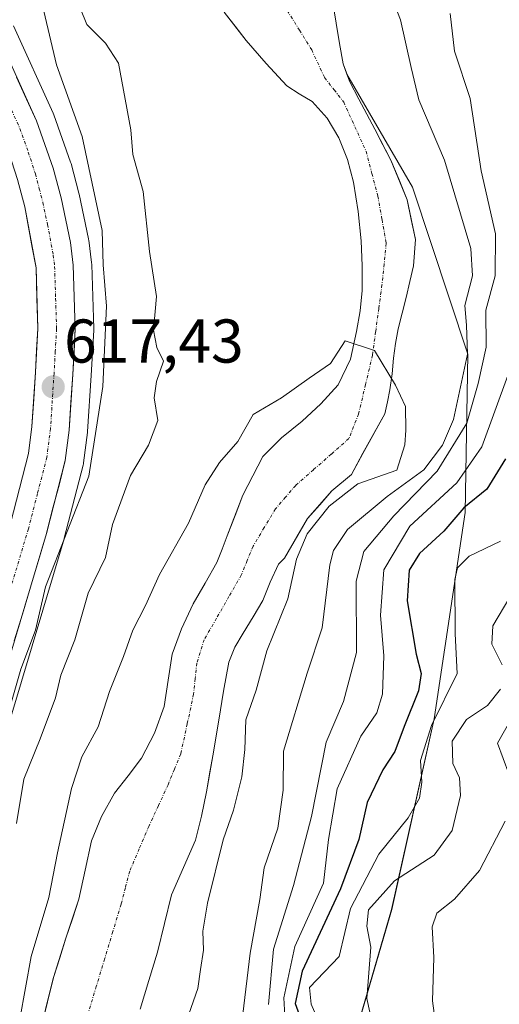
# Model space of a CAD drawing. Units: metres. Extents: x 637717 to 641181, y 4750633 to 4753016.
# Drawn here: x 639241 to 639319, y 4751311 to 4751470 of the extents above; entities that cross this region are included whole.
import ezdxf
from ezdxf.enums import TextEntityAlignment as Align

# ---------------------------------------------------------------- set-up
doc = ezdxf.new("R2010")
doc.units = ezdxf.units.M
doc.header["$MEASUREMENT"] = 0
doc.linetypes.add('TRAZO_Y_PUNTO', pattern=[1, 0.5, -0.25, 0, -0.25])
for name, color, linetype, lineweight in [('Arbolado forestal CxS', 92, 'Continuous', 0), ('Carretera de calzada única', 19, 'Continuous', 13), ('Carretera de calzada única Cxs', 19, 'Continuous', 13), ('Carretera de calzada única eje', 19, 'TRAZO_Y_PUNTO', 0), ('Carátula', 7, 'Continuous', 5), ('Corriente natural Cxs', 5, 'Continuous', 13), ('Corriente natural eje', 5, 'TRAZO_Y_PUNTO', 0), ('Corriente natural superficial', 5, 'Continuous', 13), ('Curva de nivel maestra', 36, 'Continuous', 30), ('Curva de nivel normal', 36, 'Continuous', 0), ('Matorral CxS', 135, 'Continuous', 0), ('Núcleo urbano CxS', 19, 'Continuous', 0), ('Punto de cota en terreno', 7, 'Continuous', 0), ('Rótulo de punto de cota en terreno', 19, 'Continuous', 0), ('Suelo desnudo CxS', 43, 'Continuous', 0)]:
    doc.layers.add(name, color=color, linetype=linetype, lineweight=lineweight)
doc.styles.add('Arial', font='txt', dxfattribs={"height": 0.2})

# ---------------------------------------------------------------- blocks, each defined once
blk = doc.blocks.new('*U152')
at = {"layer": 'Arbolado forestal CxS', "color": 92, "linetype": 'Continuous', "lineweight": 0}
blk.add_polyline3d([(639260.9501, 4751309.9401, 603.8523), (639262.3601, 4751314.5601, 603.5604), (639263.7601, 4751319.1701, 603.8372), (639264.9001, 4751323.8101, 603.9511), (639266.0401, 4751328.4501, 604.065), (639267.9901, 4751332.8801, 604.247), (639269.9201, 4751337.3101, 604.8421), (639270.9301, 4751341.2301, 604.8675), (639271.7301, 4751345.1901, 604.5269), (639272.7201, 4751351.0101, 604.0762), (639273.7001, 4751356.8201, 604.4183), (639274.5001, 4751361.5101, 604.5439), (639275.3601, 4751366.1901, 604.4999), (639276.3301, 4751368.6101, 604.5156), (639277.6801, 4751370.8901, 604.5163), (639279.2701, 4751373.5601, 605.1227), (639280.8601, 4751376.2201, 605.4016), (639282.0401, 4751379.2001, 605.208), (639283.4201, 4751382.0801, 605.582), (639284.3501, 4751383.0601, 606.2373), (639288.1108, 4751389.4919, 607.7173), (639292.0796, 4751393.9898, 608.1898), (639295.2546, 4751396.6357, 607.9979), (639297.1067, 4751400.0753, 605.9524), (639300.6601, 4751406.4901, 604.7866), (639301.0801, 4751408.4401, 604.9722), (639301.4901, 4751410.4001, 605.1087), (639301.8301, 4751412.9501, 605.2909), (639302.0801, 4751415.5201, 605.6694), (639302.4101, 4751417.8901, 605.9873), (639302.8501, 4751420.2501, 606.011), (639303.4801, 4751422.8101, 606.0698), (639304.1101, 4751425.3701, 606.4131), (639304.7301, 4751427.9301, 606.7282), (639305.3201, 4751430.4901, 606.4583), (639305.6401, 4751434.7801, 606.2519), (639304.2601, 4751441.2201, 606.3856), (639301.6501, 4751447.6301, 606.4351), (639299.0501, 4751452.6601, 606.7103), (639296.4501, 4751457.5201, 606.2574), (639294.9801, 4751460.3301, 606.2956), (639294.515, 4751461.6005, 606.2872), (639305.1479, 4751443.2591, 606.7746), (639314.1051, 4751416.1873, 614.7599), (639313.6813, 4751390.4985, 628.2923), (639308.6515, 4751356.9853, 634.7275), (639301.7657, 4751326.0659, 638.5329), (639289.9099, 4751285.3837, 627.3485)], dxfattribs=at)
blk = doc.blocks.new('*U162')
at = {"layer": 'Curva de nivel normal', "color": 36, "linetype": 'Continuous', "lineweight": 0}
for points in [[(639240.89, 4751340.05, 610), (639242.08, 4751347.22, 610), (639244.72, 4751353.79, 610), (639247.19, 4751360.42, 610), (639248.06, 4751364.09, 610), (639250.37, 4751369.84, 610), (639252.54, 4751377.42, 610), (639255.32, 4751383.2, 610), (639256.48, 4751388.56, 610), (639259.38, 4751396.46, 610), (639262.3, 4751401.42, 610), (639263.81, 4751405.42, 610), (639263.23, 4751409.09, 610), (639263.58, 4751411.75, 610), (639264.72, 4751415.05, 610), (639263.65, 4751417.27, 610), (639263.14, 4751420.05, 610), (639263.63, 4751425.51, 610), (639262.46, 4751432.81, 610), (639261.44, 4751442.54, 610), (639259.76, 4751448.53, 610), (639259.43, 4751452.53, 610), (639258.24, 4751458.99, 610), (639257.46, 4751463.35, 610), (639255.35, 4751466.61, 610), (639252.3, 4751469.62, 610), (639250.36, 4751474.49, 610)], [(639300.34, 4751477.75, 610), (639303.19, 4751470.42, 610), (639304.91, 4751462.68, 610), (639306.16, 4751457.45, 610), (639310.37, 4751447.62, 610), (639314.61, 4751433.31, 610), (639314.87, 4751428.88, 610), (639313.63, 4751424.04, 610), (639313.89, 4751420.89, 610), (639314.08, 4751416.14, 610), (639311.8, 4751405.59, 610), (639310.03, 4751401.42, 610), (639306.98, 4751397.41, 610), (639301.02, 4751393.08, 610), (639294.61, 4751387.75, 610), (639292.34, 4751384.34, 610), (639291.76, 4751381.97, 610), (639290.5, 4751371.75, 610), (639288.06, 4751364.44, 610), (639284.24, 4751351.75, 610), (639284.16, 4751345.44, 610), (639283.32, 4751339.3, 610), (639281.05, 4751332.82, 610), (639280.4, 4751327.68, 610), (639278.83, 4751318.99, 610), (639277.6, 4751309.11, 610)]]:
    blk.add_polyline3d(points, dxfattribs=at)
blk = doc.blocks.new('*U182')
at = {"layer": 'Curva de nivel normal', "color": 36, "linetype": 'Continuous', "lineweight": 0}
blk.add_polyline3d([(639320.61, 4751412.71, 620), (639316.41, 4751401.11, 620), (639312.36, 4751395.3, 620), (639304.7, 4751388.24, 620), (639300.52, 4751381.2, 620), (639299.95, 4751373.83, 620), (639300.48, 4751367.22, 620), (639300.29, 4751361, 620), (639299.36, 4751357.98, 620), (639296.78, 4751354.2, 620), (639292.92, 4751345.68, 620), (639291.5, 4751337.45, 620), (639290.69, 4751330.34, 620), (639286.06, 4751320.1, 620), (639284.25, 4751311.77, 620), (639284.68, 4751303.95, 620)], dxfattribs=at)
blk = doc.blocks.new('*U193')
at = {"layer": 'Curva de nivel normal', "color": 36, "linetype": 'Continuous', "lineweight": 0}
for points in [[(639320.92, 4751376.75, 635), (639318.17, 4751372.07, 635), (639318.02, 4751369.12, 635), (639319.68, 4751365.78, 635)], [(639319.45, 4751361.83, 635), (639317.33, 4751359.19, 635), (639313.89, 4751356.91, 635), (639311.6, 4751353.39, 635), (639311.71, 4751349.75, 635), (639312.76, 4751347.42, 635), (639312.92, 4751344.55, 635), (639311.58, 4751338.88, 635), (639308.65, 4751334.92, 635), (639302.24, 4751330.74, 635), (639297.99, 4751326.01, 635), (639297.75, 4751323.39, 635), (639298.4, 4751319.97, 635), (639297.72, 4751311.65, 635), (639298.98, 4751305.98, 635)]]:
    blk.add_polyline3d(points, dxfattribs=at)
blk = doc.blocks.new('*U215')
at = {"layer": 'Curva de nivel normal', "color": 36, "linetype": 'Continuous', "lineweight": 0}
blk.add_polyline3d([(639319.42, 4751385.82, 630), (639314.32, 4751383.4, 630), (639312.45, 4751381.48, 630), (639312, 4751379.59, 630), (639312.1, 4751370.79, 630), (639312.41, 4751364.38, 630), (639308.21, 4751355.95, 630), (639306.47, 4751350.24, 630), (639306.64, 4751346.75, 630), (639306.28, 4751344.15, 630), (639304.42, 4751340.94, 630), (639299.66, 4751335.08, 630), (639295.11, 4751326.22, 630), (639293.26, 4751318.47, 630), (639288.44, 4751313.42, 630), (639288.72, 4751310.72, 630), (639291.53, 4751304.3, 630)], dxfattribs=at)
blk = doc.blocks.new('5PATER')
at = {"layer": 'Carátula', "linetype": 'Continuous', "lineweight": 5}
h = blk.add_hatch(color=250, dxfattribs=at)
edge = h.paths.add_edge_path()
edge.add_ellipse((0, 0.01), major_axis=(-1.33, -1.34), ratio=0.999422, start_angle=0, end_angle=360)

msp = doc.modelspace()

# ---------------------------------------------------------------- linework, layer by layer
at = {"layer": 'Arbolado forestal CxS', "color": 92, "linetype": 'Continuous', "lineweight": 0}
for points in [[(639374.06, 4751480, 671.3), (639376.84, 4751446.41, 666.44), (639383.68, 4751402.77, 665.17), (639380.37, 4751383.63, 664.71), (639371.31, 4751365.61, 663.4), (639338.25, 4751317.75, 650.42), (639296.81, 4751249.99, 628.91), (639268.49, 4751208.9, 611.11), (639268.49, 4751208.9, 611.11), (639276.91, 4751233.59, 619.29), (639289.91, 4751285.38, 627.35), (639301.77, 4751326.07, 638.53), (639308.65, 4751356.99, 634.73), (639313.68, 4751390.5, 628.29), (639314.11, 4751416.19, 614.76), (639305.15, 4751443.26, 606.77), (639294.51, 4751461.6, 606.29), (639293.9, 4751463.28, 606.29), (639293.32, 4751466.58, 606.46), (639292.78, 4751469.88, 606.63), (639292.2, 4751473.18, 606.87)], [(639292.2, 4751473.18, 606.87), (639292.78, 4751469.88, 606.63), (639293.32, 4751466.58, 606.46), (639293.9, 4751463.28, 606.29), (639294.51, 4751461.6, 606.29)], [(639294.51, 4751461.6, 606.29), (639294.98, 4751460.33, 606.3), (639296.45, 4751457.52, 606.26), (639299.05, 4751452.66, 606.71), (639301.65, 4751447.63, 606.44), (639304.26, 4751441.22, 606.39), (639305.64, 4751434.78, 606.25), (639305.32, 4751430.49, 606.46), (639304.73, 4751427.93, 606.73), (639304.11, 4751425.37, 606.41), (639303.48, 4751422.81, 606.07), (639302.85, 4751420.25, 606.01), (639302.41, 4751417.89, 605.99), (639302.08, 4751415.52, 605.67), (639301.83, 4751412.95, 605.29), (639301.49, 4751410.4, 605.11), (639301.08, 4751408.44, 604.97), (639300.66, 4751406.49, 604.79), (639297.11, 4751400.08, 605.95), (639295.25, 4751396.64, 608), (639292.08, 4751393.99, 608.19), (639288.11, 4751389.49, 607.72), (639284.35, 4751383.06, 606.24), (639283.42, 4751382.08, 605.58), (639282.04, 4751379.2, 605.21), (639280.86, 4751376.22, 605.4), (639279.27, 4751373.56, 605.12), (639277.68, 4751370.89, 604.52), (639276.33, 4751368.61, 604.52), (639275.36, 4751366.19, 604.5), (639274.5, 4751361.51, 604.54), (639273.7, 4751356.82, 604.42), (639272.72, 4751351.01, 604.08), (639271.73, 4751345.19, 604.53), (639270.93, 4751341.23, 604.87), (639269.92, 4751337.31, 604.84), (639267.99, 4751332.88, 604.25), (639266.04, 4751328.45, 604.07), (639264.9, 4751323.81, 603.95), (639263.76, 4751319.17, 603.84), (639262.36, 4751314.56, 603.56), (639260.95, 4751309.94, 603.85)], [(639294.51, 4751461.6, 606.29), (639305.15, 4751443.26, 606.77), (639314.11, 4751416.19, 614.76), (639313.68, 4751390.5, 628.29), (639308.65, 4751356.99, 634.73), (639301.77, 4751326.07, 638.53), (639289.91, 4751285.38, 627.35), (639276.91, 4751233.59, 619.29), (639268.49, 4751208.9, 611.11)], [(639294.51, 4751461.6, 606.29), (639305.15, 4751443.26, 606.77), (639314.11, 4751416.19, 614.76), (639313.68, 4751390.5, 628.29), (639308.65, 4751356.99, 634.73), (639301.77, 4751326.07, 638.53), (639289.91, 4751285.38, 627.35), (639276.91, 4751233.59, 619.29), (639268.49, 4751208.9, 611.11)]]:
    msp.add_polyline3d(points, dxfattribs=at)
at = {"layer": 'Carretera de calzada única', "color": 19, "linetype": 'Continuous', "lineweight": 13}
for points in [[(639194.96, 4751195.3), (639198.26, 4751207.39), (639201.89, 4751219.34), (639206.23, 4751233.96), (639208.83, 4751243.58), (639210.98, 4751252.8), (639214.55, 4751265.57), (639217.07, 4751275.3), (639229.6, 4751328.05), (639232.01, 4751337.84), (639235.33, 4751352.24), (639245.73, 4751387.05), (639248.8, 4751398.89), (639249.42, 4751403.84), (639250.01, 4751412.88), (639250.42, 4751420.25), (639250.1, 4751430.63), (639249.64, 4751434.27), (639248.12, 4751441.5), (639246.83, 4751446.32), (639244.12, 4751454), (639237.67, 4751468.19), (639234.1, 4751474.8)], [(639229.03, 4751471.76), (639232.37, 4751465.58), (639238.76, 4751451.56), (639241.03, 4751444.52), (639242.21, 4751440.09), (639244.05, 4751430.16), (639244.35, 4751420.33), (639243.94, 4751413.25), (639243.39, 4751404.43), (639242.82, 4751400.04), (639239.89, 4751388.68), (639229.46, 4751353.79), (639226.1, 4751339.25), (639223.71, 4751329.47), (639211.17, 4751276.76), (639208.69, 4751267.15), (639205.1, 4751254.31), (639202.94, 4751245.06), (639200.39, 4751235.61), (639196.08, 4751221.09), (639192.44, 4751209.07), (639189.17, 4751197.15)]]:
    msp.add_lwpolyline(points, dxfattribs=at)
at = {"layer": 'Carretera de calzada única Cxs', "color": 19, "linetype": 'Continuous', "lineweight": 13}
for points in [[(639240.9, 4751461.1, 618.29), (639242.51, 4751457.55, 618.07), (639244.12, 4751454, 618.03), (639245.48, 4751450.16, 618.01), (639246.83, 4751446.32, 617.86), (639248.12, 4751441.5, 617.53), (639248.88, 4751437.89, 617.31), (639249.64, 4751434.27, 617.19), (639250.1, 4751430.63, 617.36), (639250.21, 4751427.17, 617.45), (639250.31, 4751423.71, 617.24), (639250.42, 4751420.25, 617.32), (639250.22, 4751416.57, 617.32), (639250.01, 4751412.88, 617.22), (639249.72, 4751408.36, 616.93), (639249.42, 4751403.84, 617.2), (639248.8, 4751398.89, 617.05), (639247.78, 4751394.94, 616.9), (639246.75, 4751391, 616.96), (639245.73, 4751387.05, 616.5), (639244.43, 4751382.7, 615.85), (639243.13, 4751378.35, 615.94), (639241.83, 4751374, 616.42), (639240.53, 4751369.65, 616.12)], [(639240.87, 4751392.47, 617.28), (639241.84, 4751396.25, 616.87), (639242.82, 4751400.04, 617), (639243.39, 4751404.43, 617.16), (639243.67, 4751408.84, 617.39), (639243.94, 4751413.25, 617.61), (639244.15, 4751416.79, 617.73), (639244.35, 4751420.33, 617.82), (639244.2, 4751425.25, 618.02), (639244.05, 4751430.16, 617.97), (639243.44, 4751433.47, 617.54), (639242.82, 4751436.78, 617.46), (639242.21, 4751440.09, 617.5), (639241.03, 4751444.52, 617.96)]]:
    msp.add_polyline3d(points, dxfattribs=at)
at = {"layer": 'Carretera de calzada única eje', "color": 19, "linetype": 'TRAZO_Y_PUNTO', "lineweight": 0}
msp.add_lwpolyline([(639238.25, 4751459.79), (639241.44, 4751452.77), (639242.8, 4751448.93), (639243.94, 4751445.42), (639244.57, 4751443.01), (639245.16, 4751440.79), (639245.92, 4751437.18), (639246.85, 4751432.22), (639247.07, 4751430.39), (639247.23, 4751425.19), (639247.39, 4751420.29), (639247.17, 4751416.59), (639246.98, 4751413.06), (639246.69, 4751408.65), (639246.41, 4751404.14), (639246.12, 4751401.93), (639245.82, 4751399.46), (639244.28, 4751393.54), (639242.82, 4751387.85), (639237.6, 4751370.46)], dxfattribs=at)
at = {"layer": 'Corriente natural Cxs', "color": 5, "linetype": 'Continuous', "lineweight": 13}
for points in [[(639292.2, 4751473.18, 606.84), (639292.78, 4751469.88, 606.67), (639293.32, 4751466.58, 606.46), (639293.9, 4751463.28, 606.29), (639294.98, 4751460.33, 606.23), (639296.45, 4751457.52, 606.16), (639297.75, 4751455.09, 606.23), (639299.05, 4751452.66, 606.26), (639300.35, 4751450.15, 606.53), (639301.65, 4751447.63, 606.73), (639302.96, 4751444.43, 606.44), (639304.26, 4751441.22, 606.23), (639304.95, 4751438, 606.03), (639305.64, 4751434.78, 605.95), (639305.32, 4751430.49, 605.93), (639304.73, 4751427.93, 605.9), (639304.11, 4751425.37, 605.82), (639303.48, 4751422.81, 605.64), (639302.85, 4751420.25, 605.45), (639302.41, 4751417.89, 605.32), (639302.08, 4751415.52, 605.11), (639301.83, 4751412.95, 604.88), (639301.49, 4751410.4, 604.62), (639301.08, 4751408.44, 604.46), (639300.66, 4751406.49, 604.46), (639298.88, 4751403.28, 604.24), (639297.11, 4751400.08, 604.02), (639295.25, 4751396.64, 604.7), (639292.08, 4751393.99, 604.2), (639290.1, 4751391.74, 604.43), (639288.11, 4751389.49, 604.49), (639286.23, 4751386.28, 604.39), (639284.35, 4751383.06, 604.55), (639283.42, 4751382.08, 604.41), (639282.04, 4751379.2, 604.11), (639280.86, 4751376.22, 603.94), (639279.27, 4751373.56, 603.85), (639277.68, 4751370.89, 603.97), (639276.33, 4751368.61, 603.74), (639275.36, 4751366.19, 603.71), (639274.5, 4751361.51, 603.67), (639273.7, 4751356.82, 603.7), (639273.21, 4751353.92, 603.7), (639272.72, 4751351.01, 603.62), (639272.23, 4751348.1, 603.57), (639271.73, 4751345.19, 603.5), (639270.93, 4751341.23, 603.57), (639269.92, 4751337.31, 603.64), (639267.99, 4751332.88, 603.43), (639266.04, 4751328.45, 603.42), (639264.9, 4751323.81, 603.41), (639263.76, 4751319.17, 603.42), (639262.36, 4751314.56, 603.42), (639260.95, 4751309.94, 603.39)], [(639244.99, 4751307.36, 603.96), (639245.94, 4751311.2, 603.83), (639246.88, 4751315.04, 603.51), (639247.89, 4751318.23, 603.4), (639248.89, 4751321.42, 603.75), (639249.95, 4751324.59, 603.87), (639251.01, 4751327.76, 603.69), (639252.02, 4751332.48, 603.51), (639253.05, 4751337.23, 603.54), (639254.67, 4751341.19, 603.66), (639256.79, 4751344.93, 603.38), (639258.98, 4751347.76, 603.46), (639261.18, 4751350.61, 603.48), (639263.3, 4751354.71, 603.51), (639264.86, 4751359.03, 603.6), (639265.47, 4751363.27, 603.61), (639266.14, 4751367.48, 603.7), (639267.68, 4751371.63, 603.85), (639269.54, 4751375.66, 603.95), (639271.52, 4751379.01, 603.89), (639273.39, 4751382.39, 603.97), (639274.25, 4751384.54, 604.02), (639275.09, 4751386.7, 604.01), (639276.36, 4751389.99, 603.88), (639277.62, 4751393.28, 603.86), (639279.24, 4751396.43, 604.03), (639280.86, 4751399.58, 604.13), (639283.91, 4751402.62, 604.45), (639287.27, 4751405.32, 604.81), (639290.28, 4751408.13, 605.13), (639293.1, 4751411.21, 604.97), (639295.09, 4751415.35, 605.05), (639296.06, 4751419.87, 605.29), (639296.64, 4751423.17, 605.5), (639296.97, 4751426.48, 605.73), (639296.99, 4751430.51, 605.95), (639296.8, 4751434.53, 606.05), (639296.31, 4751439.31, 606.1), (639295.56, 4751444.07, 606.15), (639294.61, 4751447.73, 606.14), (639293.18, 4751451.28, 606.16), (639291.3, 4751454.45, 606.2), (639288.84, 4751457.17, 606.32), (639286.77, 4751458.42, 606.44), (639284.77, 4751459.69, 606.46), (639281.39, 4751463.31, 606.39), (639278.15, 4751467.06, 606.56), (639276.38, 4751469.36, 606.58), (639274.61, 4751471.65, 606.69)]]:
    msp.add_polyline3d(points, dxfattribs=at)
at = {"layer": 'Corriente natural eje', "color": 5, "linetype": 'TRAZO_Y_PUNTO', "lineweight": 0}
msp.add_polyline3d([(639284.82, 4751471.93, 606.49), (639286.8, 4751468.73, 606.39), (639288.79, 4751465.53, 606.34), (639290.87, 4751461.03, 606.17), (639292.43, 4751459.04, 606.13), (639293.98, 4751457.05, 606.15), (639295.8, 4751453.07, 606.11), (639297.61, 4751449.09, 606.24), (639298.57, 4751445.46, 606.26), (639299.52, 4751441.82, 606.16), (639300.21, 4751437.99, 606.08), (639300.89, 4751434.15, 606.04), (639300.55, 4751430.78, 605.86), (639300.2, 4751427.4, 605.64), (639299.68, 4751423.59, 605.33), (639299.17, 4751419.79, 605.2), (639298.65, 4751415.98, 604.95), (639297.53, 4751411.22, 604.46), (639296.4, 4751406.46, 603.99), (639294.84, 4751402.48, 603.89), (639291.96, 4751399.94, 603.9), (639289.07, 4751397.41, 603.86), (639286.19, 4751394.87, 603.87), (639284.55, 4751392.97, 603.92), (639282.9, 4751391.06, 603.94), (639281.09, 4751388.03, 603.94), (639279.27, 4751385, 603.95), (639278.32, 4751382.67, 603.92), (639277.37, 4751380.33, 603.8), (639275.36, 4751376.84, 603.7), (639273.36, 4751373.34, 603.7), (639271.35, 4751369.85, 603.66), (639270.14, 4751366.04, 603.57), (639269.88, 4751363.53, 603.5), (639269.62, 4751361.02, 603.49), (639268.59, 4751356.18, 603.44), (639267.55, 4751351.33, 603.38), (639266.51, 4751348.82, 603.36), (639265.47, 4751346.31, 603.33), (639263.92, 4751342.94, 603.27), (639262.36, 4751339.56, 603.33), (639260.81, 4751335.93, 603.42), (639259.25, 4751332.3, 603.44), (639258.56, 4751329.62, 603.42), (639257.86, 4751326.93, 603.42), (639256.52, 4751322.49, 603.36), (639255.18, 4751318.05, 603.35), (639253.83, 4751313.61, 603.43), (639252.49, 4751309.17, 603.44)], dxfattribs=at)
at = {"layer": 'Corriente natural superficial', "color": 5, "linetype": 'Continuous', "lineweight": 13}
for points in [[(639292.2, 4751473.18, 606.84), (639292.78, 4751469.88, 606.67), (639293.32, 4751466.58, 606.46), (639293.9, 4751463.28, 606.29), (639294.98, 4751460.33, 606.23), (639296.45, 4751457.52, 606.16), (639297.75, 4751455.09, 606.23), (639299.05, 4751452.66, 606.26), (639300.35, 4751450.15, 606.53), (639301.65, 4751447.63, 606.73), (639302.96, 4751444.43, 606.44), (639304.26, 4751441.22, 606.23), (639304.95, 4751438, 606.03), (639305.64, 4751434.78, 605.95), (639305.32, 4751430.49, 605.93), (639304.73, 4751427.93, 605.9), (639304.11, 4751425.37, 605.82), (639303.48, 4751422.81, 605.64), (639302.85, 4751420.25, 605.45), (639302.41, 4751417.89, 605.32), (639302.08, 4751415.52, 605.11), (639301.83, 4751412.95, 604.88), (639301.49, 4751410.4, 604.62), (639301.08, 4751408.44, 604.46), (639300.66, 4751406.49, 604.46), (639298.88, 4751403.28, 604.24), (639297.11, 4751400.08, 604.02), (639295.25, 4751396.64, 604.7), (639292.08, 4751393.99, 604.2), (639290.1, 4751391.74, 604.43), (639288.11, 4751389.49, 604.49), (639286.23, 4751386.28, 604.39), (639284.35, 4751383.06, 604.55), (639283.42, 4751382.08, 604.41), (639282.04, 4751379.2, 604.11), (639280.86, 4751376.22, 603.94), (639279.27, 4751373.56, 603.85), (639277.68, 4751370.89, 603.97), (639276.33, 4751368.61, 603.74), (639275.36, 4751366.19, 603.71), (639274.5, 4751361.51, 603.67), (639273.7, 4751356.82, 603.7), (639273.21, 4751353.92, 603.7), (639272.72, 4751351.01, 603.62), (639272.23, 4751348.1, 603.57), (639271.73, 4751345.19, 603.5), (639270.93, 4751341.23, 603.57), (639269.92, 4751337.31, 603.64), (639267.99, 4751332.88, 603.43), (639266.04, 4751328.45, 603.42), (639264.9, 4751323.81, 603.41), (639263.76, 4751319.17, 603.42), (639262.36, 4751314.56, 603.42), (639260.95, 4751309.94, 603.39)], [(639244.99, 4751307.36, 603.96), (639245.94, 4751311.2, 603.83), (639246.88, 4751315.04, 603.51), (639247.89, 4751318.23, 603.4), (639248.89, 4751321.42, 603.75), (639249.95, 4751324.59, 603.87), (639251.01, 4751327.76, 603.69), (639252.02, 4751332.48, 603.51), (639253.05, 4751337.23, 603.54), (639254.67, 4751341.19, 603.66), (639256.79, 4751344.93, 603.38), (639258.98, 4751347.76, 603.46), (639261.18, 4751350.61, 603.48), (639263.3, 4751354.71, 603.51), (639264.86, 4751359.03, 603.6), (639265.47, 4751363.27, 603.61), (639266.14, 4751367.48, 603.7), (639267.68, 4751371.63, 603.85), (639269.54, 4751375.66, 603.95), (639271.52, 4751379.01, 603.89), (639273.39, 4751382.39, 603.97), (639274.25, 4751384.54, 604.02), (639275.09, 4751386.7, 604.01), (639276.36, 4751389.99, 603.88), (639277.62, 4751393.28, 603.86), (639279.24, 4751396.43, 604.03), (639280.86, 4751399.58, 604.13), (639283.91, 4751402.62, 604.45), (639287.27, 4751405.32, 604.82), (639290.28, 4751408.13, 605.13), (639293.1, 4751411.21, 604.97), (639295.09, 4751415.35, 605.05), (639296.06, 4751419.87, 605.29), (639296.64, 4751423.17, 605.5), (639296.97, 4751426.48, 605.73), (639296.99, 4751430.51, 605.95), (639296.8, 4751434.53, 606.05), (639296.31, 4751439.31, 606.1), (639295.56, 4751444.07, 606.15), (639294.61, 4751447.73, 606.14), (639293.18, 4751451.28, 606.16), (639291.3, 4751454.45, 606.2), (639288.84, 4751457.17, 606.32), (639286.77, 4751458.42, 606.44), (639284.77, 4751459.69, 606.46), (639281.39, 4751463.31, 606.39), (639278.15, 4751467.06, 606.56), (639276.38, 4751469.36, 606.58), (639274.61, 4751471.65, 606.69)]]:
    msp.add_polyline3d(points, dxfattribs=at)
at = {"layer": 'Curva de nivel maestra', "color": 36, "linetype": 'Continuous', "lineweight": 30}
msp.add_polyline3d([(639320.26, 4751399.18, 625), (639317.24, 4751394.24, 625), (639313.48, 4751391.23, 625), (639310.22, 4751387.44, 625), (639306.29, 4751383.85, 625), (639304.6, 4751381.11, 625), (639304.29, 4751376.14, 625), (639305.74, 4751367.49, 625), (639306.57, 4751364.34, 625), (639306.12, 4751361.56, 625), (639303.82, 4751355.79, 625), (639302.3, 4751351.72, 625), (639300.34, 4751348.75, 625), (639297.81, 4751343.42, 625), (639296.44, 4751337.42, 625), (639293.44, 4751329.42, 625), (639287.26, 4751316.09, 625), (639286.11, 4751310.83, 625), (639287.75, 4751306.39, 625)], dxfattribs=at)
at = {"layer": 'Curva de nivel normal', "color": 36, "linetype": 'Continuous', "lineweight": 0}
for points in [[(639239.44, 4751357.48, 615), (639241.58, 4751365.09, 615), (639243.98, 4751371.42, 615), (639245.6, 4751378.42, 615), (639252.6, 4751396.4, 615), (639254.9, 4751410.92, 615), (639255.48, 4751423.93, 615), (639254.93, 4751430.68, 615), (639254.78, 4751436.22, 615), (639251.53, 4751451.45, 615), (639247.38, 4751463.09, 615), (639244.42, 4751475.75, 615)], [(639311.28, 4751471.44, 615), (639311.95, 4751465.31, 615), (639314.5, 4751457.63, 615), (639316.3, 4751445.89, 615), (639318.6, 4751435.66, 615), (639318.57, 4751428.88, 615), (639317.04, 4751423.28, 615), (639317.11, 4751417.31, 615), (639315.8, 4751411.39, 615), (639313.96, 4751405, 615), (639309.14, 4751397.17, 615), (639302.12, 4751389.95, 615), (639297.23, 4751384.17, 615), (639296.02, 4751379.32, 615), (639296.07, 4751367.78, 615), (639293.97, 4751359.82, 615), (639291.16, 4751353.2, 615), (639288.74, 4751341.18, 615), (639285.86, 4751329.97, 615), (639282.58, 4751319.63, 615), (639281.8, 4751310.68, 615)], [(639241.45, 4751308.3, 605), (639243.26, 4751318.44, 605), (639246.15, 4751328.01, 605), (639247.51, 4751335.26, 605), (639249.79, 4751345.7, 605), (639251.51, 4751350.85, 605), (639254.16, 4751355.7, 605), (639255.98, 4751361.46, 605), (639258.24, 4751367.1, 605), (639259.77, 4751371.42, 605), (639261.84, 4751375.42, 605), (639264.07, 4751380.42, 605), (639268.79, 4751388.75, 605), (639271.49, 4751394.96, 605), (639273.82, 4751398.58, 605), (639276.82, 4751402, 605), (639279.31, 4751406.37, 605), (639283.88, 4751409.07, 605), (639288.38, 4751412.25, 605), (639291.82, 4751414.63, 605), (639294.2, 4751418.33, 605), (639299, 4751416.75, 605), (639302.38, 4751411.15, 605), (639304.01, 4751407.7, 605), (639304.06, 4751403.83, 605), (639303.91, 4751401.44, 605), (639302.59, 4751397.36, 605), (639296.29, 4751395.12, 605), (639291.65, 4751391.51, 605), (639288.07, 4751387.02, 605), (639286.33, 4751382.91, 605), (639284.93, 4751376.49, 605), (639281.49, 4751368.02, 605), (639279.76, 4751361.68, 605), (639278.11, 4751356.85, 605), (639277.92, 4751352.05, 605), (639277.44, 4751347.59, 605), (639276.08, 4751342.2, 605), (639274.44, 4751337.37, 605), (639271.86, 4751327.1, 605), (639271.1, 4751322.56, 605), (639271.25, 4751319.46, 605), (639270.72, 4751316.37, 605), (639270.31, 4751313.24, 605), (639268.83, 4751309.09, 605)], [(639320.79, 4751348.09, 640), (639318.93, 4751353.09, 640), (639321.46, 4751357.42, 640)], [(639324.74, 4751275.04, 640), (639319.21, 4751278.88, 640), (639316.55, 4751282.96, 640), (639315.52, 4751286.3, 640), (639314.74, 4751292.21, 640), (639312.76, 4751297.34, 640), (639309.42, 4751303.68, 640), (639308.39, 4751311.29, 640), (639308.63, 4751318.31, 640), (639308.35, 4751323.28, 640), (639309.11, 4751325.5, 640), (639311.94, 4751327.75, 640), (639316.01, 4751332.42, 640), (639320.18, 4751340.42, 640)]]:
    msp.add_polyline3d(points, dxfattribs=at)
at = {"layer": 'Matorral CxS', "color": 135, "linetype": 'Continuous', "lineweight": 0}
for points in [[(639274.61, 4751471.65, 606.64), (639278.15, 4751467.06, 606.47), (639281.39, 4751463.31, 606.54), (639284.77, 4751459.69, 606.45), (639286.77, 4751458.42, 606.41), (639288.84, 4751457.17, 606.35), (639291.3, 4751454.45, 606.21), (639293.18, 4751451.28, 606.18), (639294.61, 4751447.73, 606.16), (639295.56, 4751444.07, 606.13), (639296.31, 4751439.31, 606.1), (639296.8, 4751434.53, 605.94), (639296.99, 4751430.51, 605.65), (639296.97, 4751426.48, 605.31), (639296.64, 4751423.17, 605.17), (639296.06, 4751419.87, 605.03), (639295.09, 4751415.35, 604.65), (639293.1, 4751411.21, 604.14), (639290.28, 4751408.13, 604.12), (639287.27, 4751405.32, 604.03), (639283.91, 4751402.62, 603.83), (639280.86, 4751399.58, 603.88), (639277.62, 4751393.28, 603.86), (639275.09, 4751386.7, 603.92), (639274.25, 4751384.54, 603.84), (639273.39, 4751382.39, 603.74), (639271.52, 4751379.01, 603.71), (639269.54, 4751375.66, 603.74), (639267.68, 4751371.63, 603.56), (639266.14, 4751367.48, 603.6), (639265.47, 4751363.27, 603.58), (639264.86, 4751359.03, 603.44), (639263.3, 4751354.71, 603.38), (639261.18, 4751350.61, 603.38), (639258.98, 4751347.76, 603.33), (639256.79, 4751344.93, 603.45), (639254.67, 4751341.19, 603.52), (639253.05, 4751337.23, 603.42), (639252.02, 4751332.48, 603.52), (639251.01, 4751327.76, 603.51), (639248.89, 4751321.42, 603.44), (639246.88, 4751315.04, 603.55), (639244.99, 4751307.36, 603.53)], [(639274.61, 4751471.65, 606.64), (639278.15, 4751467.06, 606.47), (639281.39, 4751463.31, 606.54), (639284.77, 4751459.69, 606.45), (639286.77, 4751458.42, 606.41), (639288.84, 4751457.17, 606.35), (639291.3, 4751454.45, 606.21), (639293.18, 4751451.28, 606.18), (639294.61, 4751447.73, 606.16), (639295.56, 4751444.07, 606.13), (639296.31, 4751439.31, 606.1), (639296.8, 4751434.53, 605.94), (639296.99, 4751430.51, 605.65), (639296.97, 4751426.48, 605.31), (639296.64, 4751423.17, 605.17), (639296.06, 4751419.87, 605.03), (639295.09, 4751415.35, 604.65), (639293.1, 4751411.21, 604.14), (639290.28, 4751408.13, 604.12), (639287.27, 4751405.32, 604.03), (639283.91, 4751402.62, 603.83), (639280.86, 4751399.58, 603.88), (639277.62, 4751393.28, 603.86), (639275.09, 4751386.7, 603.92), (639274.25, 4751384.54, 603.84), (639273.39, 4751382.39, 603.74), (639271.52, 4751379.01, 603.71), (639269.54, 4751375.66, 603.74), (639267.68, 4751371.63, 603.56), (639266.14, 4751367.48, 603.6), (639265.47, 4751363.27, 603.58), (639264.86, 4751359.03, 603.44), (639263.3, 4751354.71, 603.38), (639261.18, 4751350.61, 603.38), (639258.98, 4751347.76, 603.33), (639256.79, 4751344.93, 603.45), (639254.67, 4751341.19, 603.52), (639253.05, 4751337.23, 603.42), (639252.02, 4751332.48, 603.52), (639251.01, 4751327.76, 603.51), (639248.89, 4751321.42, 603.44), (639246.88, 4751315.04, 603.55), (639244.99, 4751307.36, 603.53)], [(639238.23, 4751351.47, 611.96), (639248.6, 4751386.19, 612.11), (639248.63, 4751386.3, 612.13), (639251.7, 4751398.14, 613.39), (639251.75, 4751398.37, 613.4), (639251.78, 4751398.52, 613.42), (639252.4, 4751403.47, 613.97), (639252.41, 4751403.64, 613.97), (639253, 4751412.7, 614.45), (639253.42, 4751420.08, 614.52), (639253.42, 4751420.25, 614.52), (639253.42, 4751420.34, 614.52), (639253.1, 4751430.72, 614.71), (639253.08, 4751431.01, 614.7), (639252.62, 4751434.65, 614.89), (639252.59, 4751434.79, 614.91), (639252.58, 4751434.89, 614.92), (639251.06, 4751442.12, 615.45), (639251.02, 4751442.28, 615.46), (639249.73, 4751447.1, 615.95), (639249.66, 4751447.32, 615.99), (639246.94, 4751455.01, 616.32), (639246.85, 4751455.24, 616.29), (639240.4, 4751469.43, 617.07)], [(639240.4, 4751469.43, 617.07), (639246.85, 4751455.24, 616.29), (639246.94, 4751455.01, 616.32), (639249.66, 4751447.32, 615.99), (639249.73, 4751447.1, 615.95), (639251.02, 4751442.28, 615.46), (639251.06, 4751442.12, 615.45), (639252.58, 4751434.89, 614.92), (639252.59, 4751434.79, 614.91), (639252.62, 4751434.65, 614.89), (639253.08, 4751431.01, 614.7), (639253.1, 4751430.72, 614.71), (639253.42, 4751420.34, 614.52), (639253.42, 4751420.25, 614.52), (639253.42, 4751420.08, 614.52), (639253, 4751412.7, 614.45), (639252.41, 4751403.64, 613.97), (639252.4, 4751403.47, 613.97), (639251.78, 4751398.52, 613.42), (639251.75, 4751398.37, 613.4), (639251.7, 4751398.14, 613.39), (639248.63, 4751386.3, 612.13), (639248.6, 4751386.19, 612.11), (639238.23, 4751351.47, 611.96)]]:
    msp.add_polyline3d(points, dxfattribs=at)
at = {"layer": 'Núcleo urbano CxS', "color": 19, "linetype": 'Continuous', "lineweight": 0}
msp.add_polyline3d([(639240.4, 4751469.43, 617.07), (639246.85, 4751455.24, 616.29), (639246.94, 4751455.01, 616.32), (639249.66, 4751447.32, 615.99), (639249.73, 4751447.1, 615.95), (639251.02, 4751442.28, 615.46), (639251.06, 4751442.12, 615.45), (639252.58, 4751434.89, 614.92), (639252.59, 4751434.79, 614.91), (639252.62, 4751434.65, 614.89), (639253.08, 4751431.01, 614.7), (639253.1, 4751430.72, 614.71), (639253.42, 4751420.34, 614.52), (639253.42, 4751420.25, 614.52), (639253.42, 4751420.08, 614.52), (639253, 4751412.7, 614.45), (639252.41, 4751403.64, 613.97), (639252.4, 4751403.47, 613.97), (639251.78, 4751398.52, 613.42), (639251.75, 4751398.37, 613.4), (639251.7, 4751398.14, 613.39), (639248.63, 4751386.3, 612.13), (639248.6, 4751386.19, 612.11), (639238.23, 4751351.47, 611.96)], dxfattribs=at)
msp.add_polyline3d([(639240.4, 4751469.43, 617.07), (639246.85, 4751455.24, 616.29), (639246.94, 4751455.01, 616.32), (639249.66, 4751447.32, 615.99), (639249.73, 4751447.1, 615.95), (639251.02, 4751442.28, 615.46), (639251.06, 4751442.12, 615.45), (639252.58, 4751434.89, 614.92), (639252.59, 4751434.79, 614.91), (639252.62, 4751434.65, 614.89), (639253.08, 4751431.01, 614.7), (639253.1, 4751430.72, 614.71), (639253.42, 4751420.34, 614.52), (639253.42, 4751420.25, 614.52), (639253.42, 4751420.08, 614.52), (639253, 4751412.7, 614.45), (639252.41, 4751403.64, 613.97), (639252.4, 4751403.47, 613.97), (639251.78, 4751398.52, 613.42), (639251.75, 4751398.37, 613.4), (639251.7, 4751398.14, 613.39), (639248.63, 4751386.3, 612.13), (639248.6, 4751386.19, 612.11), (639238.23, 4751351.47, 611.96)], dxfattribs=at)
at = {"layer": 'Suelo desnudo CxS', "color": 43, "linetype": 'Continuous', "lineweight": 0}
for points in [[(639292.2, 4751473.18, 606.87), (639292.78, 4751469.88, 606.63), (639293.32, 4751466.58, 606.46), (639293.9, 4751463.28, 606.29), (639294.51, 4751461.6, 606.29), (639294.98, 4751460.33, 606.3), (639296.45, 4751457.52, 606.26), (639299.05, 4751452.66, 606.71), (639301.65, 4751447.63, 606.44), (639304.26, 4751441.22, 606.39), (639305.64, 4751434.78, 606.25), (639305.32, 4751430.49, 606.46), (639304.73, 4751427.93, 606.73), (639304.11, 4751425.37, 606.41), (639303.48, 4751422.81, 606.07), (639302.85, 4751420.25, 606.01), (639302.41, 4751417.89, 605.99), (639302.08, 4751415.52, 605.67), (639301.83, 4751412.95, 605.29), (639301.49, 4751410.4, 605.11), (639301.08, 4751408.44, 604.97), (639300.66, 4751406.49, 604.79), (639297.11, 4751400.08, 605.95), (639295.25, 4751396.64, 608), (639292.08, 4751393.99, 608.19), (639288.11, 4751389.49, 607.72), (639284.35, 4751383.06, 606.24), (639283.42, 4751382.08, 605.58), (639282.04, 4751379.2, 605.21), (639280.86, 4751376.22, 605.4), (639279.27, 4751373.56, 605.12), (639277.68, 4751370.89, 604.52), (639276.33, 4751368.61, 604.52), (639275.36, 4751366.19, 604.5), (639274.5, 4751361.51, 604.54), (639273.7, 4751356.82, 604.42), (639272.72, 4751351.01, 604.08), (639271.73, 4751345.19, 604.53), (639270.93, 4751341.23, 604.87), (639269.92, 4751337.31, 604.84), (639267.99, 4751332.88, 604.25), (639266.04, 4751328.45, 604.07), (639264.9, 4751323.81, 603.95), (639263.76, 4751319.17, 603.84), (639262.36, 4751314.56, 603.56), (639260.95, 4751309.94, 603.85)], [(639292.2, 4751473.18, 606.87), (639292.78, 4751469.88, 606.63), (639293.32, 4751466.58, 606.46), (639293.9, 4751463.28, 606.29), (639294.51, 4751461.6, 606.29)], [(639244.99, 4751307.36, 603.53), (639246.88, 4751315.04, 603.55), (639248.89, 4751321.42, 603.44), (639251.01, 4751327.76, 603.51), (639252.02, 4751332.48, 603.52), (639253.05, 4751337.23, 603.42), (639254.67, 4751341.19, 603.52), (639256.79, 4751344.93, 603.45), (639258.98, 4751347.76, 603.33), (639261.18, 4751350.61, 603.38), (639263.3, 4751354.71, 603.38), (639264.86, 4751359.03, 603.44), (639265.47, 4751363.27, 603.58), (639266.14, 4751367.48, 603.6), (639267.68, 4751371.63, 603.56), (639269.54, 4751375.66, 603.74), (639271.52, 4751379.01, 603.71), (639273.39, 4751382.39, 603.74), (639274.25, 4751384.54, 603.84), (639275.09, 4751386.7, 603.92), (639277.62, 4751393.28, 603.86), (639280.86, 4751399.58, 603.88), (639283.91, 4751402.62, 603.83), (639287.27, 4751405.32, 604.03), (639290.28, 4751408.13, 604.12), (639293.1, 4751411.21, 604.14), (639295.09, 4751415.35, 604.65), (639296.06, 4751419.87, 605.03), (639296.64, 4751423.17, 605.17), (639296.97, 4751426.48, 605.31), (639296.99, 4751430.51, 605.65), (639296.8, 4751434.53, 605.94), (639296.31, 4751439.31, 606.1), (639295.56, 4751444.07, 606.13), (639294.61, 4751447.73, 606.16), (639293.18, 4751451.28, 606.18), (639291.3, 4751454.45, 606.21), (639288.84, 4751457.17, 606.35), (639286.77, 4751458.42, 606.41), (639284.77, 4751459.69, 606.45), (639281.39, 4751463.31, 606.54), (639278.15, 4751467.06, 606.47), (639274.61, 4751471.65, 606.64)], [(639274.61, 4751471.65, 606.64), (639278.15, 4751467.06, 606.47), (639281.39, 4751463.31, 606.54), (639284.77, 4751459.69, 606.45), (639286.77, 4751458.42, 606.41), (639288.84, 4751457.17, 606.35), (639291.3, 4751454.45, 606.21), (639293.18, 4751451.28, 606.18), (639294.61, 4751447.73, 606.16), (639295.56, 4751444.07, 606.13), (639296.31, 4751439.31, 606.1), (639296.8, 4751434.53, 605.94), (639296.99, 4751430.51, 605.65), (639296.97, 4751426.48, 605.31), (639296.64, 4751423.17, 605.17), (639296.06, 4751419.87, 605.03), (639295.09, 4751415.35, 604.65), (639293.1, 4751411.21, 604.14), (639290.28, 4751408.13, 604.12), (639287.27, 4751405.32, 604.03), (639283.91, 4751402.62, 603.83), (639280.86, 4751399.58, 603.88), (639277.62, 4751393.28, 603.86), (639275.09, 4751386.7, 603.92), (639274.25, 4751384.54, 603.84), (639273.39, 4751382.39, 603.74), (639271.52, 4751379.01, 603.71), (639269.54, 4751375.66, 603.74), (639267.68, 4751371.63, 603.56), (639266.14, 4751367.48, 603.6), (639265.47, 4751363.27, 603.58), (639264.86, 4751359.03, 603.44), (639263.3, 4751354.71, 603.38), (639261.18, 4751350.61, 603.38), (639258.98, 4751347.76, 603.33), (639256.79, 4751344.93, 603.45), (639254.67, 4751341.19, 603.52), (639253.05, 4751337.23, 603.42), (639252.02, 4751332.48, 603.52), (639251.01, 4751327.76, 603.51), (639248.89, 4751321.42, 603.44), (639246.88, 4751315.04, 603.55), (639244.99, 4751307.36, 603.53)], [(639294.51, 4751461.6, 606.29), (639294.98, 4751460.33, 606.3), (639296.45, 4751457.52, 606.26), (639299.05, 4751452.66, 606.71), (639301.65, 4751447.63, 606.44), (639304.26, 4751441.22, 606.39), (639305.64, 4751434.78, 606.25), (639305.32, 4751430.49, 606.46), (639304.73, 4751427.93, 606.73), (639304.11, 4751425.37, 606.41), (639303.48, 4751422.81, 606.07), (639302.85, 4751420.25, 606.01), (639302.41, 4751417.89, 605.99), (639302.08, 4751415.52, 605.67), (639301.83, 4751412.95, 605.29), (639301.49, 4751410.4, 605.11), (639301.08, 4751408.44, 604.97), (639300.66, 4751406.49, 604.79), (639297.11, 4751400.08, 605.95), (639295.25, 4751396.64, 608), (639292.08, 4751393.99, 608.19), (639288.11, 4751389.49, 607.72), (639284.35, 4751383.06, 606.24), (639283.42, 4751382.08, 605.58), (639282.04, 4751379.2, 605.21), (639280.86, 4751376.22, 605.4), (639279.27, 4751373.56, 605.12), (639277.68, 4751370.89, 604.52), (639276.33, 4751368.61, 604.52), (639275.36, 4751366.19, 604.5), (639274.5, 4751361.51, 604.54), (639273.7, 4751356.82, 604.42), (639272.72, 4751351.01, 604.08), (639271.73, 4751345.19, 604.53), (639270.93, 4751341.23, 604.87), (639269.92, 4751337.31, 604.84), (639267.99, 4751332.88, 604.25), (639266.04, 4751328.45, 604.07), (639264.9, 4751323.81, 603.95), (639263.76, 4751319.17, 603.84), (639262.36, 4751314.56, 603.56), (639260.95, 4751309.94, 603.85)]]:
    msp.add_polyline3d(points, dxfattribs=at)

# ---------------------------------------------------------------- block references
at = {"layer": 'Arbolado forestal CxS', "color": 92, "linetype": 'Continuous', "lineweight": 0}
msp.add_blockref('*U152', (0, 0), dxfattribs=at)
at = {"layer": 'Curva de nivel normal', "color": 36, "linetype": 'Continuous', "lineweight": 0}
for name in ['*U193', '*U215', '*U182', '*U162']:
    msp.add_blockref(name, (0, 0), dxfattribs=at)
at = {"layer": 'Punto de cota en terreno', "linetype": 'Continuous', "lineweight": 0}
msp.add_blockref('5PATER', (639246.84, 4751410.85, 617.43), dxfattribs=at)

# ---------------------------------------------------------------- texts
at = {"layer": 'Rótulo de punto de cota en terreno', "color": 19, "linetype": 'Continuous', "lineweight": 0, "style": 'Arial'}
msp.add_text('617,43', height=7, dxfattribs=at).set_placement((639248.6, 4751412.61), align=Align.BOTTOM_LEFT)

doc.saveas('drawing.dxf')
